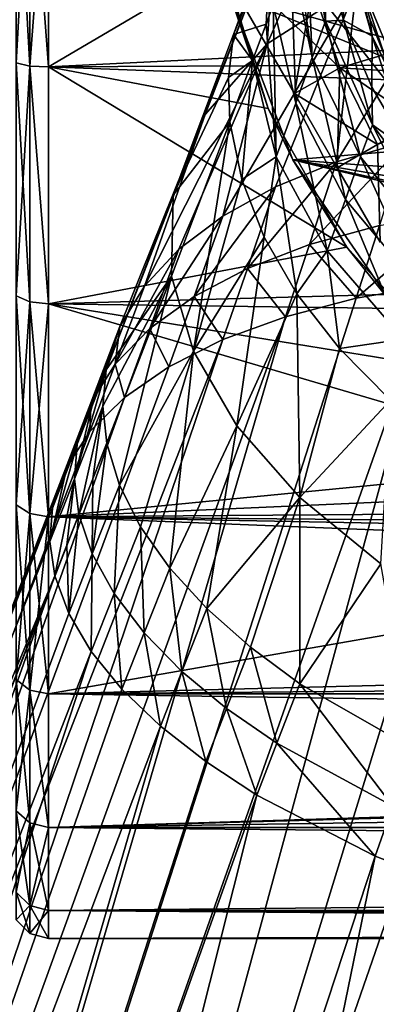
# Model space of a CAD drawing. Units: millimetres. Extents: x -148 to 148, y -59 to 24.
# Drawn here: x -95 to -87, y -25 to -4 of the extents above; entities that cross this region are included whole.
import ezdxf

# ---------------------------------------------------------------- set-up
doc = ezdxf.new("R2010")
doc.units = ezdxf.units.MM
doc.header["$LTSCALE"] = 65.185185
for name, color, linetype in [('131', 7, 'CONTINUOUS'), ('137', 7, 'CONTINUOUS'), ('178', 7, 'CONTINUOUS'), ('179', 7, 'CONTINUOUS'), ('181', 7, 'CONTINUOUS'), ('182', 7, 'CONTINUOUS'), ('2', 7, 'CONTINUOUS'), ('209', 7, 'CONTINUOUS'), ('210', 7, 'CONTINUOUS'), ('215', 7, 'CONTINUOUS'), ('216', 7, 'CONTINUOUS'), ('221', 7, 'CONTINUOUS'), ('222', 7, 'CONTINUOUS'), ('227', 7, 'CONTINUOUS'), ('228', 7, 'CONTINUOUS'), ('233', 7, 'CONTINUOUS'), ('234', 7, 'CONTINUOUS'), ('239', 7, 'CONTINUOUS'), ('242', 7, 'CONTINUOUS'), ('245', 7, 'CONTINUOUS'), ('248', 7, 'CONTINUOUS'), ('251', 7, 'CONTINUOUS'), ('254', 7, 'CONTINUOUS'), ('255', 7, 'CONTINUOUS'), ('3', 7, 'CONTINUOUS'), ('74', 7, 'CONTINUOUS'), ('75', 7, 'CONTINUOUS'), ('77', 7, 'CONTINUOUS'), ('83', 7, 'CONTINUOUS'), ('84', 7, 'CONTINUOUS')]:
    doc.layers.add(name, color=color, linetype=linetype)

msp = doc.modelspace()

# ---------------------------------------------------------------- linework, layer by layer
at = {"layer": '131', "color": 253, "linetype": 'Continuous', "true_color": 0xababab}
for points in [[(-94.579, 0, -23.894), (-94.579, -5.317, -23.294), (-94.872, 0, -23.604), (-94.579, 0, -23.894)], [(-94.579, -5.317, -23.294), (-94.872, -5.252, -23.011), (-94.872, 0, -23.604), (-94.579, -5.317, -23.294)], [(-94.579, 0, -23.894), (-94.181, 0, -24), (-94.181, -5.335, -23.398), (-94.579, 0, -23.894)], [(-94.579, -5.317, -23.294), (-94.579, 0, -23.894), (-94.181, -5.335, -23.398), (-94.579, -5.317, -23.294)], [(-94.579, -5.317, -23.294), (-94.579, -10.367, -21.527), (-94.872, -5.252, -23.011), (-94.579, -5.317, -23.294)], [(-94.579, -10.367, -21.527), (-94.872, -10.241, -21.266), (-94.872, -5.252, -23.011), (-94.579, -10.367, -21.527)], [(-94.579, -10.367, -21.527), (-94.579, -5.317, -23.294), (-94.181, -10.413, -21.623), (-94.579, -10.367, -21.527)], [(-94.181, -10.413, -21.623), (-94.579, -5.317, -23.294), (-94.181, -5.335, -23.398), (-94.181, -10.413, -21.623)], [(-94.579, -10.367, -21.527), (-94.579, -14.897, -18.68), (-94.872, -10.241, -21.266), (-94.579, -10.367, -21.527)], [(-94.579, -14.897, -18.68), (-94.872, -14.716, -18.453), (-94.872, -10.241, -21.266), (-94.579, -14.897, -18.68)], [(-94.579, -14.897, -18.68), (-94.579, -10.367, -21.527), (-94.181, -14.969, -18.758), (-94.579, -14.897, -18.68)], [(-94.181, -14.969, -18.758), (-94.579, -10.367, -21.527), (-94.181, -10.413, -21.623), (-94.181, -14.969, -18.758)], [(-94.579, -14.897, -18.68), (-94.579, -18.681, -14.897), (-94.872, -14.716, -18.453), (-94.579, -14.897, -18.68)], [(-94.579, -18.681, -14.897), (-94.872, -18.454, -14.716), (-94.872, -14.716, -18.453), (-94.579, -18.681, -14.897)], [(-94.579, -18.681, -14.897), (-94.579, -14.897, -18.68), (-94.181, -18.759, -14.968), (-94.579, -18.681, -14.897)], [(-94.181, -18.759, -14.968), (-94.579, -14.897, -18.68), (-94.181, -14.969, -18.758), (-94.181, -18.759, -14.968)], [(-94.579, -18.681, -14.897), (-94.579, -21.527, -10.367), (-94.872, -18.454, -14.716), (-94.579, -18.681, -14.897)], [(-94.579, -21.527, -10.367), (-94.872, -21.266, -10.241), (-94.872, -18.454, -14.716), (-94.579, -21.527, -10.367)], [(-94.579, -21.527, -10.367), (-94.579, -18.681, -14.897), (-94.181, -21.623, -10.414), (-94.579, -21.527, -10.367)], [(-94.181, -21.623, -10.414), (-94.579, -18.681, -14.897), (-94.181, -18.759, -14.968), (-94.181, -21.623, -10.414)], [(-94.579, -21.527, -10.367), (-94.579, -23.294, -5.317), (-94.872, -21.266, -10.241), (-94.579, -21.527, -10.367)], [(-94.579, -23.294, -5.317), (-94.872, -23.011, -5.252), (-94.872, -21.266, -10.241), (-94.579, -23.294, -5.317)], [(-94.579, -23.294, -5.317), (-94.579, -21.527, -10.367), (-94.181, -23.398, -5.335), (-94.579, -23.294, -5.317)], [(-94.181, -23.398, -5.335), (-94.579, -21.527, -10.367), (-94.181, -21.623, -10.414), (-94.181, -23.398, -5.335)], [(-94.579, -23.294, -5.317), (-94.579, -23.894, 0), (-94.872, -23.011, -5.252), (-94.579, -23.294, -5.317)], [(-94.579, -23.894, 0), (-94.872, -23.604, 0), (-94.872, -23.011, -5.252), (-94.579, -23.894, 0)], [(-94.579, -23.894, 0), (-94.579, -23.294, -5.317), (-94.181, -24), (-94.579, -23.894, 0)], [(-94.181, -24), (-94.579, -23.294, -5.317), (-94.181, -23.398, -5.335), (-94.181, -24)]]:
    msp.add_3dface(points, dxfattribs=at)
at = {"layer": '137', "color": 253, "linetype": 'Continuous', "true_color": 0xababab}
for points in [[(-94.579, 0, 23.894), (-94.872, 0, 23.604), (-94.872, -5.252, 23.011), (-94.579, 0, 23.894)], [(-94.579, -5.317, 23.294), (-94.579, 0, 23.894), (-94.872, -5.252, 23.011), (-94.579, -5.317, 23.294)], [(-94.181, 0, 24), (-94.579, 0, 23.894), (-94.579, -5.317, 23.294), (-94.181, 0, 24)], [(-94.181, 0, 24), (-94.579, -5.317, 23.294), (-94.181, -5.335, 23.398), (-94.181, 0, 24)], [(-94.579, -5.317, 23.294), (-94.872, -5.252, 23.011), (-94.872, -10.241, 21.266), (-94.579, -5.317, 23.294)], [(-94.579, -10.367, 21.527), (-94.579, -5.317, 23.294), (-94.872, -10.241, 21.266), (-94.579, -10.367, 21.527)], [(-94.579, -5.317, 23.294), (-94.579, -10.367, 21.527), (-94.181, -10.413, 21.623), (-94.579, -5.317, 23.294)], [(-94.181, -5.335, 23.398), (-94.579, -5.317, 23.294), (-94.181, -10.413, 21.623), (-94.181, -5.335, 23.398)], [(-94.579, -10.367, 21.527), (-94.872, -10.241, 21.266), (-94.872, -14.716, 18.453), (-94.579, -10.367, 21.527)], [(-94.579, -14.897, 18.68), (-94.579, -10.367, 21.527), (-94.872, -14.716, 18.453), (-94.579, -14.897, 18.68)], [(-94.579, -10.367, 21.527), (-94.579, -14.897, 18.68), (-94.181, -10.413, 21.623), (-94.579, -10.367, 21.527)], [(-94.181, -10.413, 21.623), (-94.579, -14.897, 18.68), (-94.181, -14.969, 18.758), (-94.181, -10.413, 21.623)], [(-94.579, -14.897, 18.68), (-94.872, -14.716, 18.453), (-94.872, -18.454, 14.716), (-94.579, -14.897, 18.68)], [(-94.579, -18.68, 14.897), (-94.579, -14.897, 18.68), (-94.872, -18.454, 14.716), (-94.579, -18.68, 14.897)], [(-94.579, -14.897, 18.68), (-94.579, -18.68, 14.897), (-94.181, -14.969, 18.758), (-94.579, -14.897, 18.68)], [(-94.181, -14.969, 18.758), (-94.579, -18.68, 14.897), (-94.181, -18.759, 14.968), (-94.181, -14.969, 18.758)], [(-94.579, -18.68, 14.897), (-94.872, -18.454, 14.716), (-94.872, -21.266, 10.241), (-94.579, -18.68, 14.897)], [(-94.579, -21.527, 10.367), (-94.579, -18.68, 14.897), (-94.872, -21.266, 10.241), (-94.579, -21.527, 10.367)], [(-94.579, -18.68, 14.897), (-94.579, -21.527, 10.367), (-94.181, -21.623, 10.414), (-94.579, -18.68, 14.897)], [(-94.181, -18.759, 14.968), (-94.579, -18.68, 14.897), (-94.181, -21.623, 10.414), (-94.181, -18.759, 14.968)], [(-94.579, -21.527, 10.367), (-94.872, -21.266, 10.241), (-94.872, -23.011, 5.252), (-94.579, -21.527, 10.367)], [(-94.579, -23.294, 5.317), (-94.579, -21.527, 10.367), (-94.872, -23.011, 5.252), (-94.579, -23.294, 5.317)], [(-94.579, -21.527, 10.367), (-94.579, -23.294, 5.317), (-94.181, -21.623, 10.414), (-94.579, -21.527, 10.367)], [(-94.181, -21.623, 10.414), (-94.579, -23.294, 5.317), (-94.181, -23.398, 5.335), (-94.181, -21.623, 10.414)], [(-94.872, -23.604, 0), (-94.579, -23.294, 5.317), (-94.872, -23.011, 5.252), (-94.872, -23.604, 0)], [(-94.872, -23.604, 0), (-94.579, -23.894, 0), (-94.579, -23.294, 5.317), (-94.872, -23.604, 0)], [(-94.579, -23.294, 5.317), (-94.579, -23.894, 0), (-94.181, -23.398, 5.335), (-94.579, -23.294, 5.317)], [(-94.579, -23.894, 0), (-94.181, -24), (-94.181, -23.398, 5.335), (-94.579, -23.894, 0)]]:
    msp.add_3dface(points, dxfattribs=at)
at = {"layer": '178', "color": 253, "linetype": 'Continuous', "true_color": 0xababab}
for points in [[(-18.929, -1.644, 23.943), (-94.181, 0, 24), (-94.181, -5.335, 23.398), (-18.929, -1.644, 23.943)], [(-18.338, -4.974, 23.478), (-18.929, -1.644, 23.943), (-94.181, -5.335, 23.398), (-18.338, -4.974, 23.478)], [(-17.108, -8.266, 22.531), (-18.338, -4.974, 23.478), (-94.181, -5.335, 23.398), (-17.108, -8.266, 22.531)], [(-17.108, -8.266, 22.531), (-94.181, -5.335, 23.398), (-94.181, -10.413, 21.623), (-17.108, -8.266, 22.531)], [(-15.15, -11.467, 21.082), (-17.108, -8.266, 22.531), (-94.181, -10.413, 21.623), (-15.15, -11.467, 21.082)], [(-15.15, -11.467, 21.082), (-94.181, -10.413, 21.623), (-94.181, -14.969, 18.758), (-15.15, -11.467, 21.082)], [(-12.44, -14.361, 19.226), (-15.15, -11.467, 21.082), (-94.181, -14.969, 18.758), (-12.44, -14.361, 19.226)], [(-9.245, -16.599, 17.335), (-12.44, -14.361, 19.226), (-94.181, -14.969, 18.758), (-9.245, -16.599, 17.335)], [(-9.245, -16.599, 17.335), (-94.181, -14.969, 18.758), (-94.181, -18.759, 14.968), (-9.245, -16.599, 17.335)], [(-5.959, -18.041, 15.827), (-9.245, -16.599, 17.335), (-94.181, -18.759, 14.968), (-5.959, -18.041, 15.827)], [(-2.853, -18.785, 14.937), (-5.959, -18.041, 15.827), (-94.181, -18.759, 14.968), (-2.853, -18.785, 14.937)], [(0, -19, 14.661), (-94.181, -21.623, 10.414), (94.19, -18.759, 14.968), (0, -19, 14.661)], [(-2.853, -18.785, 14.937), (-94.181, -18.759, 14.968), (-94.181, -21.623, 10.414), (-2.853, -18.785, 14.937)], [(-94.181, -21.623, 10.414), (94.19, -21.623, 10.413), (94.19, -18.759, 14.968), (-94.181, -21.623, 10.414)], [(0, -19, 14.661), (-2.853, -18.785, 14.937), (-94.181, -21.623, 10.414), (0, -19, 14.661)], [(-94.181, -21.623, 10.414), (-94.181, -23.398, 5.335), (94.19, -21.623, 10.413), (-94.181, -21.623, 10.414)], [(-94.181, -23.398, 5.335), (94.19, -23.398, 5.335), (94.19, -21.623, 10.413), (-94.181, -23.398, 5.335)], [(-94.181, -23.398, 5.335), (-94.181, -24), (94.19, -23.398, 5.335), (-94.181, -23.398, 5.335)], [(94.19, -23.398, 5.335), (-94.181, -24), (-15.64, -24), (94.19, -23.398, 5.335)]]:
    msp.add_3dface(points, dxfattribs=at)
at = {"layer": '179', "color": 253, "linetype": 'Continuous', "true_color": 0xababab}
for points in [[(-94.181, 0, -24), (-90.436, -3.128, -23.794), (-94.181, -5.335, -23.398), (-94.181, 0, -24)], [(-90.436, -3.128, -23.794), (-89.467, -6.227, -23.177), (-94.181, -5.335, -23.398), (-90.436, -3.128, -23.794)], [(-89.467, -6.227, -23.177), (-87.787, -9.196, -22.167), (-94.181, -5.335, -23.398), (-89.467, -6.227, -23.177)], [(-87.787, -9.196, -22.167), (-94.181, -10.413, -21.623), (-94.181, -5.335, -23.398), (-87.787, -9.196, -22.167)], [(-87.787, -9.196, -22.167), (-85.387, -11.84, -20.876), (-94.181, -10.413, -21.623), (-87.787, -9.196, -22.167)], [(-85.387, -11.84, -20.876), (-82.519, -13.839, -19.606), (-94.181, -10.413, -21.623), (-85.387, -11.84, -20.876)], [(-82.519, -13.839, -19.606), (-94.181, -14.969, -18.758), (-94.181, -10.413, -21.623), (-82.519, -13.839, -19.606)], [(-82.519, -13.839, -19.606), (-79.488, -15.097, -18.656), (-94.181, -14.969, -18.758), (-82.519, -13.839, -19.606)], [(-79.488, -15.097, -18.656), (-76.484, -15.68, -18.169), (-94.181, -14.969, -18.758), (-79.488, -15.097, -18.656)], [(-76.484, -15.68, -18.169), (-94.181, -18.759, -14.968), (-94.181, -14.969, -18.758), (-76.484, -15.68, -18.169)], [(-94.181, -18.759, -14.968), (-76.484, -15.68, -18.169), (94.19, -18.759, -14.968), (-94.181, -18.759, -14.968)], [(-94.181, -21.623, -10.414), (-94.181, -18.759, -14.968), (94.19, -21.623, -10.413), (-94.181, -21.623, -10.414)], [(-94.181, -18.759, -14.968), (94.19, -18.759, -14.968), (94.19, -21.623, -10.413), (-94.181, -18.759, -14.968)], [(-94.181, -23.398, -5.335), (-94.181, -21.623, -10.414), (94.19, -23.398, -5.335), (-94.181, -23.398, -5.335)], [(-94.181, -21.623, -10.414), (94.19, -21.623, -10.413), (94.19, -23.398, -5.335), (-94.181, -21.623, -10.414)], [(-94.181, -24), (-94.181, -23.398, -5.335), (-15.64, -24), (-94.181, -24)], [(94.19, -24), (-94.181, -23.398, -5.335), (94.19, -23.398, -5.335), (94.19, -24)], [(-94.181, -23.398, -5.335), (94.19, -24), (90.645, -24), (-94.181, -23.398, -5.335)], [(-94.181, -23.398, -5.335), (90.645, -24), (87.1, -24), (-94.181, -23.398, -5.335)], [(-94.181, -23.398, -5.335), (87.1, -24), (62.9, -24), (-94.181, -23.398, -5.335)], [(-94.181, -23.398, -5.335), (62.9, -24), (-15.64, -24), (-94.181, -23.398, -5.335)]]:
    msp.add_3dface(points, dxfattribs=at)
at = {"layer": '181', "color": 253, "linetype": 'Continuous', "true_color": 0xababab}
for points in [[(-87.285, -4.331, -56.626), (-87.557, -3.365, -56.6), (-87.705, -2.866, -56.624), (-87.285, -4.331, -56.626)], [(-87.01, -4.975, -56.6), (-87.557, -3.365, -56.6), (-87.285, -4.331, -56.626), (-87.01, -4.975, -56.6)], [(-86.71, -5.748, -56.645), (-87.01, -4.975, -56.6), (-87.285, -4.331, -56.626), (-86.71, -5.748, -56.645)]]:
    msp.add_3dface(points, dxfattribs=at)
at = {"layer": '182', "color": 253, "linetype": 'Continuous', "true_color": 0xababab}
for points in [[(-86.259, -6.499, -53.6), (-87.557, -3.365, -53.6), (-86.258, -6.5, -56.6), (-86.259, -6.499, -53.6)], [(-87.557, -3.365, -53.6), (-87.557, -3.365, -56.6), (-87.01, -4.975, -56.6), (-87.557, -3.365, -53.6)], [(-87.557, -3.365, -53.6), (-87.01, -4.975, -56.6), (-86.258, -6.5, -56.6), (-87.557, -3.365, -53.6)]]:
    msp.add_3dface(points, dxfattribs=at)
at = {"layer": '2', "color": 253, "linetype": 'Continuous', "true_color": 0xababab}
for points in [[(-88.944, -7.323, -37.65), (-90.291, -3.773, -37.65), (-82.859, -6.811, -37.65), (-88.944, -7.323, -37.65)], [(-82.859, -6.811, -37.65), (-90.291, -3.773, -37.65), (-83.749, -5.623, -37.65), (-82.859, -6.811, -37.65)], [(-83.749, -5.623, -37.65), (-90.291, -3.773, -37.65), (-84.46, -4.32, -37.65), (-83.749, -5.623, -37.65)], [(-81.81, -7.86, -37.65), (-88.944, -7.323, -37.65), (-82.859, -6.811, -37.65), (-81.81, -7.86, -37.65)], [(-86.785, -10.447, -37.65), (-88.944, -7.323, -37.65), (-77.931, -9.978, -37.65), (-86.785, -10.447, -37.65)], [(-77.931, -9.978, -37.65), (-88.944, -7.323, -37.65), (-79.321, -9.46, -37.65), (-77.931, -9.978, -37.65)], [(-79.321, -9.46, -37.65), (-88.944, -7.323, -37.65), (-80.622, -8.749, -37.65), (-79.321, -9.46, -37.65)], [(-80.622, -8.749, -37.65), (-88.944, -7.323, -37.65), (-81.81, -7.86, -37.65), (-80.622, -8.749, -37.65)]]:
    msp.add_3dface(points, dxfattribs=at)
at = {"layer": '209', "color": 253, "linetype": 'Continuous', "true_color": 0xababab}
for points in [[(-89.41, -2.456, -70.845), (-88.683, -0.477, -73.028), (-90.215, -4.645, -72.695), (-89.41, -2.456, -70.845)], [(-90.215, -4.645, -72.695), (-88.683, -0.477, -73.028), (-89.335, -2.498, -75.482), (-90.215, -4.645, -72.695)]]:
    msp.add_3dface(points, dxfattribs=at)
at = {"layer": '210', "color": 253, "linetype": 'Continuous', "true_color": 0xababab}
for points in [[(-89.41, -2.456, -70.845), (-90.215, -4.645, -72.695), (-89.515, -4.418, -68.808), (-89.41, -2.456, -70.845)], [(-89.364, -4.007, -68.396), (-89.41, -2.456, -70.845), (-89.515, -4.418, -68.808), (-89.364, -4.007, -68.396)], [(-89.515, -4.418, -68.808), (-90.215, -4.645, -72.695), (-89.803, -5.202, -69.496), (-89.515, -4.418, -68.808)], [(-89.803, -5.202, -69.496), (-90.215, -4.645, -72.695), (-90.323, -5.566, -71.558), (-89.803, -5.202, -69.496)], [(-90.29, -6.514, -70.419), (-89.803, -5.202, -69.496), (-90.323, -5.566, -71.558), (-90.29, -6.514, -70.419)]]:
    msp.add_3dface(points, dxfattribs=at)
at = {"layer": '215', "color": 253, "linetype": 'Continuous', "true_color": 0xababab}
for points in [[(-89.335, -2.498, -75.482), (-87.655, -0.694, -78.034), (-89.491, -4.842, -79.737), (-89.335, -2.498, -75.482)], [(-89.491, -4.842, -79.737), (-87.655, -0.694, -78.034), (-87.577, -3.613, -81.955), (-89.491, -4.842, -79.737)], [(-90.215, -4.645, -72.695), (-89.335, -2.498, -75.482), (-91.507, -8.08, -74.529), (-90.215, -4.645, -72.695)], [(-91.507, -8.08, -74.529), (-89.335, -2.498, -75.482), (-90.821, -6.354, -77.231), (-91.507, -8.08, -74.529)], [(-90.821, -6.354, -77.231), (-89.335, -2.498, -75.482), (-89.491, -4.842, -79.737), (-90.821, -6.354, -77.231)], [(-87.577, -3.613, -81.955), (-85.168, -2.72, -83.803), (-88.003, -7.37, -84.499), (-87.577, -3.613, -81.955)], [(-88.003, -7.37, -84.499), (-85.168, -2.72, -83.803), (-86.526, -6.941, -85.614), (-88.003, -7.37, -84.499)], [(-89.491, -4.842, -79.737), (-87.577, -3.613, -81.955), (-90.445, -8.529, -81.882), (-89.491, -4.842, -79.737)], [(-90.445, -8.529, -81.882), (-87.577, -3.613, -81.955), (-89.312, -7.902, -83.251), (-90.445, -8.529, -81.882)], [(-89.312, -7.902, -83.251), (-87.577, -3.613, -81.955), (-88.003, -7.37, -84.499), (-89.312, -7.902, -83.251)], [(-90.821, -6.354, -77.231), (-89.491, -4.842, -79.737), (-92.122, -10.033, -78.839), (-90.821, -6.354, -77.231)], [(-92.122, -10.033, -78.839), (-89.491, -4.842, -79.737), (-91.385, -9.242, -80.408), (-92.122, -10.033, -78.839)], [(-91.385, -9.242, -80.408), (-89.491, -4.842, -79.737), (-90.445, -8.529, -81.882), (-91.385, -9.242, -80.408)], [(-91.507, -8.08, -74.529), (-90.821, -6.354, -77.231), (-92.946, -11.825, -75.461), (-91.507, -8.08, -74.529)], [(-92.946, -11.825, -75.461), (-90.821, -6.354, -77.231), (-92.647, -10.898, -77.186), (-92.946, -11.825, -75.461)], [(-92.647, -10.898, -77.186), (-90.821, -6.354, -77.231), (-92.122, -10.033, -78.839), (-92.647, -10.898, -77.186)]]:
    msp.add_3dface(points, dxfattribs=at)
at = {"layer": '216', "color": 253, "linetype": 'Continuous', "true_color": 0xababab}
for points in [[(-90.323, -5.566, -71.558), (-90.215, -4.645, -72.695), (-91.507, -8.08, -74.529), (-90.323, -5.566, -71.558)], [(-90.29, -6.514, -70.419), (-90.323, -5.566, -71.558), (-91.507, -8.08, -74.529), (-90.29, -6.514, -70.419)], [(-90.29, -6.514, -70.419), (-91.507, -8.08, -74.529), (-91.541, -9.816, -71.926), (-90.29, -6.514, -70.419)], [(-91.507, -8.08, -74.529), (-92.946, -11.825, -75.461), (-91.541, -9.816, -71.926), (-91.507, -8.08, -74.529)], [(-91.541, -9.816, -71.926), (-92.946, -11.825, -75.461), (-93.015, -12.598, -74.053), (-91.541, -9.816, -71.926)], [(-92.93, -13.399, -72.627), (-91.541, -9.816, -71.926), (-93.015, -12.598, -74.053), (-92.93, -13.399, -72.627)]]:
    msp.add_3dface(points, dxfattribs=at)
at = {"layer": '221', "color": 253, "linetype": 'Continuous', "true_color": 0xababab}
for points in [[(-88.003, -7.37, -84.499), (-86.526, -6.941, -85.614), (-88.581, -9.141, -84.999), (-88.003, -7.37, -84.499)], [(-88.581, -9.141, -84.999), (-86.526, -6.941, -85.614), (-87.081, -8.73, -86.16), (-88.581, -9.141, -84.999)], [(-89.312, -7.902, -83.251), (-88.003, -7.37, -84.499), (-89.911, -9.652, -83.7), (-89.312, -7.902, -83.251)], [(-89.911, -9.652, -83.7), (-88.003, -7.37, -84.499), (-88.581, -9.141, -84.999), (-89.911, -9.652, -83.7)], [(-90.445, -8.529, -81.882), (-89.312, -7.902, -83.251), (-91.058, -10.255, -82.276), (-90.445, -8.529, -81.882)], [(-91.058, -10.255, -82.276), (-89.312, -7.902, -83.251), (-89.911, -9.652, -83.7), (-91.058, -10.255, -82.276)], [(-91.385, -9.242, -80.408), (-90.445, -8.529, -81.882), (-92.008, -10.94, -80.745), (-91.385, -9.242, -80.408)], [(-92.008, -10.94, -80.745), (-90.445, -8.529, -81.882), (-91.058, -10.255, -82.276), (-92.008, -10.94, -80.745)], [(-92.122, -10.033, -78.839), (-91.385, -9.242, -80.408), (-92.749, -11.7, -79.121), (-92.122, -10.033, -78.839)], [(-92.749, -11.7, -79.121), (-91.385, -9.242, -80.408), (-92.008, -10.94, -80.745), (-92.749, -11.7, -79.121)], [(-92.647, -10.898, -77.186), (-92.122, -10.033, -78.839), (-92.749, -11.7, -79.121), (-92.647, -10.898, -77.186)], [(-93.254, -12.618, -75.555), (-92.647, -10.898, -77.186), (-93.563, -13.413, -75.65), (-93.254, -12.618, -75.555)], [(-93.563, -13.413, -75.65), (-92.647, -10.898, -77.186), (-93.271, -12.529, -77.417), (-93.563, -13.413, -75.65)], [(-93.271, -12.529, -77.417), (-92.647, -10.898, -77.186), (-92.749, -11.7, -79.121), (-93.271, -12.529, -77.417)], [(-92.946, -11.825, -75.461), (-92.647, -10.898, -77.186), (-93.254, -12.618, -75.555), (-92.946, -11.825, -75.461)]]:
    msp.add_3dface(points, dxfattribs=at)
at = {"layer": '222', "color": 253, "linetype": 'Continuous', "true_color": 0xababab}
for points in [[(-93.015, -12.598, -74.053), (-92.946, -11.825, -75.461), (-93.623, -14.154, -74.204), (-93.015, -12.598, -74.053)], [(-92.946, -11.825, -75.461), (-93.254, -12.618, -75.555), (-93.623, -14.154, -74.204), (-92.946, -11.825, -75.461)], [(-93.526, -14.919, -72.745), (-93.015, -12.598, -74.053), (-93.623, -14.154, -74.204), (-93.526, -14.919, -72.745)], [(-93.254, -12.618, -75.555), (-93.563, -13.413, -75.65), (-93.623, -14.154, -74.204), (-93.254, -12.618, -75.555)], [(-93.227, -14.156, -72.684), (-93.015, -12.598, -74.053), (-93.526, -14.919, -72.745), (-93.227, -14.156, -72.684)], [(-92.93, -13.399, -72.627), (-93.015, -12.598, -74.053), (-93.227, -14.156, -72.684), (-92.93, -13.399, -72.627)]]:
    msp.add_3dface(points, dxfattribs=at)
at = {"layer": '227', "color": 253, "linetype": 'Continuous', "true_color": 0xababab}
for points in [[(-87.081, -8.73, -86.16), (-85.42, -8.425, -87.169), (-87.582, -10.291, -86.56), (-87.081, -8.73, -86.16)], [(-87.582, -10.291, -86.56), (-85.42, -8.425, -87.169), (-85.902, -10, -87.597), (-87.582, -10.291, -86.56)], [(-88.581, -9.141, -84.999), (-87.081, -8.73, -86.16), (-87.582, -10.291, -86.56), (-88.581, -9.141, -84.999)], [(-89.911, -9.652, -83.7), (-88.581, -9.141, -84.999), (-89.1, -10.686, -85.368), (-89.911, -9.652, -83.7)], [(-89.1, -10.686, -85.368), (-88.581, -9.141, -84.999), (-87.582, -10.291, -86.56), (-89.1, -10.686, -85.368)], [(-91.058, -10.255, -82.276), (-89.911, -9.652, -83.7), (-90.442, -11.177, -84.035), (-91.058, -10.255, -82.276)], [(-90.442, -11.177, -84.035), (-89.911, -9.652, -83.7), (-89.1, -10.686, -85.368), (-90.442, -11.177, -84.035)], [(-92.008, -10.94, -80.745), (-91.058, -10.255, -82.276), (-91.598, -11.756, -82.575), (-92.008, -10.94, -80.745)], [(-91.598, -11.756, -82.575), (-91.058, -10.255, -82.276), (-90.442, -11.177, -84.035), (-91.598, -11.756, -82.575)], [(-92.749, -11.7, -79.121), (-92.008, -10.94, -80.745), (-92.553, -12.415, -81.007), (-92.749, -11.7, -79.121)], [(-92.553, -12.415, -81.007), (-92.008, -10.94, -80.745), (-91.598, -11.756, -82.575), (-92.553, -12.415, -81.007)], [(-93.271, -12.529, -77.417), (-92.749, -11.7, -79.121), (-93.294, -13.145, -79.347), (-93.271, -12.529, -77.417)], [(-93.294, -13.145, -79.347), (-92.749, -11.7, -79.121), (-92.553, -12.415, -81.007), (-93.294, -13.145, -79.347)], [(-93.829, -14.101, -75.731), (-93.271, -12.529, -77.417), (-94.095, -14.786, -75.813), (-93.829, -14.101, -75.731)], [(-94.095, -14.786, -75.813), (-93.271, -12.529, -77.417), (-93.812, -13.94, -77.609), (-94.095, -14.786, -75.813)], [(-93.563, -13.413, -75.65), (-93.271, -12.529, -77.417), (-93.829, -14.101, -75.731), (-93.563, -13.413, -75.65)], [(-93.812, -13.94, -77.609), (-93.271, -12.529, -77.417), (-93.294, -13.145, -79.347), (-93.812, -13.94, -77.609)]]:
    msp.add_3dface(points, dxfattribs=at)
at = {"layer": '228', "color": 253, "linetype": 'Continuous', "true_color": 0xababab}
for points in [[(-93.623, -14.154, -74.204), (-93.563, -13.413, -75.65), (-94.148, -15.498, -74.34), (-93.623, -14.154, -74.204)], [(-93.563, -13.413, -75.65), (-93.829, -14.101, -75.731), (-94.148, -15.498, -74.34), (-93.563, -13.413, -75.65)], [(-93.829, -14.101, -75.731), (-94.095, -14.786, -75.813), (-94.148, -15.498, -74.34), (-93.829, -14.101, -75.731)], [(-94.041, -16.232, -72.856), (-93.623, -14.154, -74.204), (-94.148, -15.498, -74.34), (-94.041, -16.232, -72.856)], [(-93.784, -15.578, -72.8), (-93.623, -14.154, -74.204), (-94.041, -16.232, -72.856), (-93.784, -15.578, -72.8)], [(-93.526, -14.919, -72.745), (-93.623, -14.154, -74.204), (-93.784, -15.578, -72.8), (-93.526, -14.919, -72.745)]]:
    msp.add_3dface(points, dxfattribs=at)
at = {"layer": '233', "color": 253, "linetype": 'Continuous', "true_color": 0xababab}
for points in [[(-94.691, -59, -102.609), (-99.218, -59, -100.865), (-82.128, -9.755, -89.138), (-94.691, -59, -102.609)], [(-99.218, -59, -100.865), (-84.076, -9.818, -88.463), (-82.128, -9.755, -89.138), (-99.218, -59, -100.865)], [(-99.218, -59, -100.865), (-85.902, -10, -87.597), (-84.076, -9.818, -88.463), (-99.218, -59, -100.865)], [(-94.691, -59, -102.609), (-82.128, -9.755, -89.138), (-80.092, -9.815, -89.607), (-94.691, -59, -102.609)], [(-78.008, -9.998, -89.86), (-94.691, -59, -102.609), (-80.092, -9.815, -89.607), (-78.008, -9.998, -89.86)], [(-99.218, -59, -100.865), (-103.259, -59, -98.18), (-85.902, -10, -87.597), (-99.218, -59, -100.865)], [(-103.259, -59, -98.18), (-87.582, -10.291, -86.56), (-85.902, -10, -87.597), (-103.259, -59, -98.18)], [(-94.691, -59, -102.609), (-78.008, -9.998, -89.86), (-83.579, -32.969, -96.175), (-94.691, -59, -102.609)], [(-103.259, -59, -98.18), (-89.1, -10.686, -85.368), (-87.582, -10.291, -86.56), (-103.259, -59, -98.18)], [(-103.259, -59, -98.18), (-106.618, -59, -94.687), (-89.1, -10.686, -85.368), (-103.259, -59, -98.18)], [(-106.618, -59, -94.687), (-90.442, -11.177, -84.035), (-89.1, -10.686, -85.368), (-106.618, -59, -94.687)], [(-106.618, -59, -94.687), (-109.146, -59, -90.544), (-90.442, -11.177, -84.035), (-106.618, -59, -94.687)], [(-109.146, -59, -90.544), (-91.598, -11.756, -82.575), (-90.442, -11.177, -84.035), (-109.146, -59, -90.544)], [(-109.146, -59, -90.544), (-92.553, -12.415, -81.007), (-91.598, -11.756, -82.575), (-109.146, -59, -90.544)], [(-109.146, -59, -90.544), (-110.717, -59, -85.941), (-92.553, -12.415, -81.007), (-109.146, -59, -90.544)], [(-110.717, -59, -85.941), (-93.294, -13.145, -79.347), (-92.553, -12.415, -81.007), (-110.717, -59, -85.941)], [(-110.717, -59, -85.941), (-93.812, -13.94, -77.609), (-93.294, -13.145, -79.347), (-110.717, -59, -85.941)], [(-110.717, -59, -85.941), (-111.25, -59, -81.1), (-93.812, -13.94, -77.609), (-110.717, -59, -85.941)], [(-93.812, -13.94, -77.609), (-111.25, -59, -81.1), (-102.424, -36.252, -78.382), (-93.812, -13.94, -77.609)], [(-94.095, -14.786, -75.813), (-93.812, -13.94, -77.609), (-102.424, -36.252, -78.382), (-94.095, -14.786, -75.813)]]:
    msp.add_3dface(points, dxfattribs=at)
at = {"layer": '234', "color": 253, "linetype": 'Continuous', "true_color": 0xababab}
for points in [[(-94.148, -15.498, -74.34), (-94.095, -14.786, -75.813), (-102.424, -36.252, -78.382), (-94.148, -15.498, -74.34)], [(-94.041, -16.232, -72.856), (-94.148, -15.498, -74.34), (-102.424, -36.252, -78.382), (-94.041, -16.232, -72.856)], [(-94.041, -16.232, -72.856), (-102.424, -36.252, -78.382), (-102.012, -36.623, -74.613), (-94.041, -16.232, -72.856)]]:
    msp.add_3dface(points, dxfattribs=at)
at = {"layer": '239', "color": 253, "linetype": 'Continuous', "true_color": 0xababab}
for points in [[(-87.852, -4.336, -62.245), (-87.848, -2.526, -59.643), (-88.245, -2.863, -63.268), (-87.852, -4.336, -62.245)], [(-87.238, -4.68, -58.545), (-87.848, -2.526, -59.643), (-87.852, -4.336, -62.245), (-87.238, -4.68, -58.545)], [(-87.238, -4.68, -58.545), (-87.705, -2.866, -56.624), (-87.848, -2.526, -59.643), (-87.238, -4.68, -58.545)], [(-87.285, -4.331, -56.626), (-87.705, -2.866, -56.624), (-87.238, -4.68, -58.545), (-87.285, -4.331, -56.626)], [(-87.246, -5.773, -61.292), (-87.238, -4.68, -58.545), (-87.852, -4.336, -62.245), (-87.246, -5.773, -61.292)], [(-86.71, -5.748, -56.645), (-87.285, -4.331, -56.626), (-87.238, -4.68, -58.545), (-86.71, -5.748, -56.645)], [(-86.439, -7.147, -60.424), (-87.238, -4.68, -58.545), (-87.246, -5.773, -61.292), (-86.439, -7.147, -60.424)], [(-86.257, -6.725, -57.565), (-86.71, -5.748, -56.645), (-87.238, -4.68, -58.545), (-86.257, -6.725, -57.565)], [(-86.257, -6.725, -57.565), (-87.238, -4.68, -58.545), (-86.439, -7.147, -60.424), (-86.257, -6.725, -57.565)]]:
    msp.add_3dface(points, dxfattribs=at)
at = {"layer": '242', "color": 253, "linetype": 'Continuous', "true_color": 0xababab}
for points in [[(-88.417, -1.38, -64.344), (-88.629, -1.976, -65.595), (-88.238, -4.358, -63.963), (-88.417, -1.38, -64.344)], [(-88.245, -2.863, -63.268), (-88.417, -1.38, -64.344), (-88.238, -4.358, -63.963), (-88.245, -2.863, -63.268)], [(-88.666, -2.081, -65.786), (-88.885, -2.687, -66.763), (-88.525, -5.138, -65.236), (-88.666, -2.081, -65.786)], [(-88.629, -1.976, -65.595), (-88.666, -2.081, -65.786), (-88.238, -4.358, -63.963), (-88.629, -1.976, -65.595)], [(-88.238, -4.358, -63.963), (-88.666, -2.081, -65.786), (-88.525, -5.138, -65.236), (-88.238, -4.358, -63.963)], [(-88.885, -2.687, -66.763), (-88.983, -2.96, -67.149), (-88.525, -5.138, -65.236), (-88.885, -2.687, -66.763)], [(-87.852, -4.336, -62.245), (-88.245, -2.863, -63.268), (-88.238, -4.358, -63.963), (-87.852, -4.336, -62.245)], [(-88.983, -2.96, -67.149), (-89.364, -4.007, -68.396), (-88.88, -6.114, -66.38), (-88.983, -2.96, -67.149)], [(-88.525, -5.138, -65.236), (-88.983, -2.96, -67.149), (-88.88, -6.114, -66.38), (-88.525, -5.138, -65.236)], [(-89.364, -4.007, -68.396), (-89.515, -4.418, -68.808), (-89.297, -7.259, -67.35), (-89.364, -4.007, -68.396)], [(-88.88, -6.114, -66.38), (-89.364, -4.007, -68.396), (-89.297, -7.259, -67.35), (-88.88, -6.114, -66.38)], [(-89.515, -4.418, -68.808), (-89.803, -5.202, -69.496), (-89.297, -7.259, -67.35), (-89.515, -4.418, -68.808)], [(-87.487, -7.261, -63.507), (-88.238, -4.358, -63.963), (-88.525, -5.138, -65.236), (-87.487, -7.261, -63.507)], [(-87.233, -6.575, -62.318), (-87.852, -4.336, -62.245), (-88.238, -4.358, -63.963), (-87.233, -6.575, -62.318)], [(-87.233, -6.575, -62.318), (-88.238, -4.358, -63.963), (-87.487, -7.261, -63.507), (-87.233, -6.575, -62.318)], [(-87.246, -5.773, -61.292), (-87.852, -4.336, -62.245), (-87.233, -6.575, -62.318), (-87.246, -5.773, -61.292)], [(-89.803, -5.202, -69.496), (-90.29, -6.514, -70.419), (-90.038, -7.749, -68.982), (-89.803, -5.202, -69.496)], [(-89.297, -7.259, -67.35), (-89.803, -5.202, -69.496), (-90.038, -7.749, -68.982), (-89.297, -7.259, -67.35)], [(-87.812, -8.174, -64.553), (-88.525, -5.138, -65.236), (-88.88, -6.114, -66.38), (-87.812, -8.174, -64.553)], [(-87.487, -7.261, -63.507), (-88.525, -5.138, -65.236), (-87.812, -8.174, -64.553), (-87.487, -7.261, -63.507)], [(-86.439, -7.147, -60.424), (-87.246, -5.773, -61.292), (-87.233, -6.575, -62.318), (-86.439, -7.147, -60.424)], [(-88.202, -9.276, -65.395), (-88.88, -6.114, -66.38), (-89.297, -7.259, -67.35), (-88.202, -9.276, -65.395)], [(-87.812, -8.174, -64.553), (-88.88, -6.114, -66.38), (-88.202, -9.276, -65.395), (-87.812, -8.174, -64.553)], [(-85.914, -9.238, -62.033), (-87.233, -6.575, -62.318), (-87.487, -7.261, -63.507), (-85.914, -9.238, -62.033)], [(-85.696, -8.633, -60.916), (-86.439, -7.147, -60.424), (-87.233, -6.575, -62.318), (-85.696, -8.633, -60.916)], [(-85.696, -8.633, -60.916), (-87.233, -6.575, -62.318), (-85.914, -9.238, -62.033), (-85.696, -8.633, -60.916)], [(-89.557, -8.985, -67.599), (-89.297, -7.259, -67.35), (-90.038, -7.749, -68.982), (-89.557, -8.985, -67.599)], [(-88.853, -10.199, -66.296), (-89.297, -7.259, -67.35), (-89.557, -8.985, -67.599), (-88.853, -10.199, -66.296)], [(-88.202, -9.276, -65.395), (-89.297, -7.259, -67.35), (-88.853, -10.199, -66.296), (-88.202, -9.276, -65.395)], [(-86.207, -10.096, -62.992), (-87.487, -7.261, -63.507), (-87.812, -8.174, -64.553), (-86.207, -10.096, -62.992)], [(-85.914, -9.238, -62.033), (-87.487, -7.261, -63.507), (-86.207, -10.096, -62.992), (-85.914, -9.238, -62.033)], [(-86.565, -11.164, -63.715), (-87.812, -8.174, -64.553), (-88.202, -9.276, -65.395), (-86.565, -11.164, -63.715)], [(-86.207, -10.096, -62.992), (-87.812, -8.174, -64.553), (-86.565, -11.164, -63.715), (-86.207, -10.096, -62.992)], [(-87.944, -11.368, -65.102), (-88.202, -9.276, -65.395), (-88.853, -10.199, -66.296), (-87.944, -11.368, -65.102)], [(-86.565, -11.164, -63.715), (-88.202, -9.276, -65.395), (-87.944, -11.368, -65.102), (-86.565, -11.164, -63.715)], [(-86.849, -12.47, -64.038), (-86.565, -11.164, -63.715), (-87.944, -11.368, -65.102), (-86.849, -12.47, -64.038)]]:
    msp.add_3dface(points, dxfattribs=at)
at = {"layer": '245', "color": 253, "linetype": 'Continuous', "true_color": 0xababab}
for points in [[(-90.29, -6.514, -70.419), (-91.541, -9.816, -71.926), (-91.071, -11.425, -69.616), (-90.29, -6.514, -70.419)], [(-90.038, -7.749, -68.982), (-90.29, -6.514, -70.419), (-91.071, -11.425, -69.616), (-90.038, -7.749, -68.982)], [(-89.557, -8.985, -67.599), (-90.038, -7.749, -68.982), (-91.071, -11.425, -69.616), (-89.557, -8.985, -67.599)], [(-90.145, -13.022, -67.431), (-89.557, -8.985, -67.599), (-91.071, -11.425, -69.616), (-90.145, -13.022, -67.431)], [(-88.853, -10.199, -66.296), (-89.557, -8.985, -67.599), (-90.145, -13.022, -67.431), (-88.853, -10.199, -66.296)], [(-91.541, -9.816, -71.926), (-92.93, -13.399, -72.627), (-92.659, -14.29, -71.079), (-91.541, -9.816, -71.926)], [(-91.071, -11.425, -69.616), (-91.541, -9.816, -71.926), (-92.659, -14.29, -71.079), (-91.071, -11.425, -69.616)], [(-88.792, -14.556, -65.455), (-88.853, -10.199, -66.296), (-90.145, -13.022, -67.431), (-88.792, -14.556, -65.455)], [(-87.944, -11.368, -65.102), (-88.853, -10.199, -66.296), (-88.792, -14.556, -65.455), (-87.944, -11.368, -65.102)], [(-86.849, -12.47, -64.038), (-87.944, -11.368, -65.102), (-88.792, -14.556, -65.455), (-86.849, -12.47, -64.038)], [(-92.207, -15.184, -69.57), (-91.071, -11.425, -69.616), (-92.659, -14.29, -71.079), (-92.207, -15.184, -69.57)], [(-91.58, -16.069, -68.123), (-91.071, -11.425, -69.616), (-92.207, -15.184, -69.57), (-91.58, -16.069, -68.123)], [(-90.145, -13.022, -67.431), (-91.071, -11.425, -69.616), (-91.58, -16.069, -68.123), (-90.145, -13.022, -67.431)], [(-87.057, -15.98, -63.763), (-86.849, -12.47, -64.038), (-88.792, -14.556, -65.455), (-87.057, -15.98, -63.763)], [(-90.787, -16.935, -66.761), (-90.145, -13.022, -67.431), (-91.58, -16.069, -68.123), (-90.787, -16.935, -66.761)], [(-88.792, -14.556, -65.455), (-90.145, -13.022, -67.431), (-90.787, -16.935, -66.761), (-88.792, -14.556, -65.455)], [(-89.851, -17.763, -65.515), (-88.792, -14.556, -65.455), (-90.787, -16.935, -66.761), (-89.851, -17.763, -65.515)], [(-88.79, -18.544, -64.401), (-88.792, -14.556, -65.455), (-89.851, -17.763, -65.515), (-88.79, -18.544, -64.401)], [(-87.057, -15.98, -63.763), (-88.792, -14.556, -65.455), (-88.79, -18.544, -64.401), (-87.057, -15.98, -63.763)], [(-86.355, -19.942, -62.598), (-87.057, -15.98, -63.763), (-88.79, -18.544, -64.401), (-86.355, -19.942, -62.598)]]:
    msp.add_3dface(points, dxfattribs=at)
at = {"layer": '248', "color": 253, "linetype": 'Continuous', "true_color": 0xababab}
for points in [[(-92.93, -13.399, -72.627), (-93.227, -14.156, -72.684), (-93.241, -15.765, -71.172), (-92.93, -13.399, -72.627)], [(-92.659, -14.29, -71.079), (-92.93, -13.399, -72.627), (-93.241, -15.765, -71.172), (-92.659, -14.29, -71.079)], [(-93.227, -14.156, -72.684), (-93.526, -14.919, -72.745), (-93.241, -15.765, -71.172), (-93.227, -14.156, -72.684)], [(-92.773, -16.615, -69.641), (-92.659, -14.29, -71.079), (-93.241, -15.765, -71.172), (-92.773, -16.615, -69.641)], [(-92.207, -15.184, -69.57), (-92.659, -14.29, -71.079), (-92.773, -16.615, -69.641), (-92.207, -15.184, -69.57)], [(-92.13, -17.457, -68.175), (-92.207, -15.184, -69.57), (-92.773, -16.615, -69.641), (-92.13, -17.457, -68.175)], [(-91.58, -16.069, -68.123), (-92.207, -15.184, -69.57), (-92.13, -17.457, -68.175), (-91.58, -16.069, -68.123)], [(-91.32, -18.282, -66.795), (-91.58, -16.069, -68.123), (-92.13, -17.457, -68.175), (-91.32, -18.282, -66.795)], [(-90.787, -16.935, -66.761), (-91.58, -16.069, -68.123), (-91.32, -18.282, -66.795), (-90.787, -16.935, -66.761)], [(-90.365, -19.073, -65.532), (-90.787, -16.935, -66.761), (-91.32, -18.282, -66.795), (-90.365, -19.073, -65.532)], [(-89.851, -17.763, -65.515), (-90.787, -16.935, -66.761), (-90.365, -19.073, -65.532), (-89.851, -17.763, -65.515)], [(-89.283, -19.82, -64.401), (-89.851, -17.763, -65.515), (-90.365, -19.073, -65.532), (-89.283, -19.82, -64.401)], [(-88.79, -18.544, -64.401), (-89.851, -17.763, -65.515), (-89.283, -19.82, -64.401), (-88.79, -18.544, -64.401)], [(-86.796, -21.166, -62.567), (-88.79, -18.544, -64.401), (-89.283, -19.82, -64.401), (-86.796, -21.166, -62.567)], [(-86.355, -19.942, -62.598), (-88.79, -18.544, -64.401), (-86.796, -21.166, -62.567), (-86.355, -19.942, -62.598)]]:
    msp.add_3dface(points, dxfattribs=at)
at = {"layer": '251', "color": 253, "linetype": 'Continuous', "true_color": 0xababab}
for points in [[(-93.526, -14.919, -72.745), (-93.784, -15.578, -72.8), (-93.743, -17.042, -71.264), (-93.526, -14.919, -72.745)], [(-93.241, -15.765, -71.172), (-93.526, -14.919, -72.745), (-93.743, -17.042, -71.264), (-93.241, -15.765, -71.172)], [(-93.784, -15.578, -72.8), (-94.041, -16.232, -72.856), (-93.743, -17.042, -71.264), (-93.784, -15.578, -72.8)], [(-93.263, -17.855, -69.716), (-93.241, -15.765, -71.172), (-93.743, -17.042, -71.264), (-93.263, -17.855, -69.716)], [(-92.773, -16.615, -69.641), (-93.241, -15.765, -71.172), (-93.263, -17.855, -69.716), (-92.773, -16.615, -69.641)], [(-92.606, -18.661, -68.233), (-92.773, -16.615, -69.641), (-93.263, -17.855, -69.716), (-92.606, -18.661, -68.233)], [(-92.13, -17.457, -68.175), (-92.773, -16.615, -69.641), (-92.606, -18.661, -68.233), (-92.13, -17.457, -68.175)], [(-91.782, -19.452, -66.838), (-92.13, -17.457, -68.175), (-92.606, -18.661, -68.233), (-91.782, -19.452, -66.838)], [(-91.32, -18.282, -66.795), (-92.13, -17.457, -68.175), (-91.782, -19.452, -66.838), (-91.32, -18.282, -66.795)], [(-90.81, -20.211, -65.559), (-91.32, -18.282, -66.795), (-91.782, -19.452, -66.838), (-90.81, -20.211, -65.559)], [(-90.365, -19.073, -65.532), (-91.32, -18.282, -66.795), (-90.81, -20.211, -65.559), (-90.365, -19.073, -65.532)], [(-89.71, -20.931, -64.412), (-90.365, -19.073, -65.532), (-90.81, -20.211, -65.559), (-89.71, -20.931, -64.412)], [(-89.283, -19.82, -64.401), (-90.365, -19.073, -65.532), (-89.71, -20.931, -64.412), (-89.283, -19.82, -64.401)], [(-87.178, -22.234, -62.549), (-89.283, -19.82, -64.401), (-89.71, -20.931, -64.412), (-87.178, -22.234, -62.549)], [(-86.796, -21.166, -62.567), (-89.283, -19.82, -64.401), (-87.178, -22.234, -62.549), (-86.796, -21.166, -62.567)], [(-84.35, -23.311, -61.322), (-86.796, -21.166, -62.567), (-87.178, -22.234, -62.549), (-84.35, -23.311, -61.322)]]:
    msp.add_3dface(points, dxfattribs=at)
at = {"layer": '254', "color": 253, "linetype": 'Continuous', "true_color": 0xababab}
for points in [[(-109.238, -59, -71.855), (-94.041, -16.232, -72.856), (-102.012, -36.623, -74.613), (-109.238, -59, -71.855)], [(-94.041, -16.232, -72.856), (-109.238, -59, -71.855), (-93.743, -17.042, -71.264), (-94.041, -16.232, -72.856)], [(-109.238, -59, -71.855), (-93.263, -17.855, -69.716), (-93.743, -17.042, -71.264), (-109.238, -59, -71.855)], [(-109.238, -59, -71.855), (-106.723, -59, -67.65), (-93.263, -17.855, -69.716), (-109.238, -59, -71.855)], [(-106.723, -59, -67.65), (-92.606, -18.661, -68.233), (-93.263, -17.855, -69.716), (-106.723, -59, -67.65)], [(-106.723, -59, -67.65), (-91.782, -19.452, -66.838), (-92.606, -18.661, -68.233), (-106.723, -59, -67.65)], [(-106.723, -59, -67.65), (-103.35, -59, -64.096), (-91.782, -19.452, -66.838), (-106.723, -59, -67.65)], [(-103.35, -59, -64.096), (-90.81, -20.211, -65.559), (-91.782, -19.452, -66.838), (-103.35, -59, -64.096)], [(-103.35, -59, -64.096), (-89.71, -20.931, -64.412), (-90.81, -20.211, -65.559), (-103.35, -59, -64.096)], [(-103.35, -59, -64.096), (-99.284, -59, -61.37), (-89.71, -20.931, -64.412), (-103.35, -59, -64.096)], [(-99.284, -59, -61.37), (-87.178, -22.234, -62.549), (-89.71, -20.931, -64.412), (-99.284, -59, -61.37)], [(-99.284, -59, -61.37), (-94.724, -59, -59.6), (-87.178, -22.234, -62.549), (-99.284, -59, -61.37)], [(-94.724, -59, -59.6), (-84.35, -23.311, -61.322), (-87.178, -22.234, -62.549), (-94.724, -59, -59.6)], [(-94.724, -59, -59.6), (-89.891, -59, -58.868), (-84.35, -23.311, -61.322), (-94.724, -59, -59.6)], [(-84.35, -23.311, -61.322), (-89.891, -59, -58.868), (-85.398, -40.621, -59.863), (-84.35, -23.311, -61.322)]]:
    msp.add_3dface(points, dxfattribs=at)
at = {"layer": '255', "color": 253, "linetype": 'Continuous', "true_color": 0xababab}
for points in [[(-81.363, -24.138, -60.747), (-88.988, -59, -58.85), (-80.757, -24.261, -60.721), (-81.363, -24.138, -60.747)], [(-88.988, -59, -58.85), (-81.363, -24.138, -60.747), (-85.398, -40.621, -59.863), (-88.988, -59, -58.85)], [(-88.988, -59, -58.85), (-88.112, -59, -58.868), (-80.757, -24.261, -60.721), (-88.988, -59, -58.85)], [(-80.757, -24.261, -60.721), (-88.112, -59, -58.868), (-83.913, -40.76, -59.856), (-80.757, -24.261, -60.721)]]:
    msp.add_3dface(points, dxfattribs=at)
at = {"layer": '3', "color": 253, "linetype": 'Continuous', "true_color": 0xababab}
for points in [[(-90.436, -3.128, -23.794), (-90.291, -3.773, -37.65), (-89.467, -6.227, -23.177), (-90.436, -3.128, -23.794)], [(-90.291, -3.773, -37.65), (-88.944, -7.323, -37.65), (-89.467, -6.227, -23.177), (-90.291, -3.773, -37.65)], [(-89.467, -6.227, -23.177), (-88.944, -7.323, -37.65), (-87.787, -9.196, -22.167), (-89.467, -6.227, -23.177)], [(-88.944, -7.323, -37.65), (-86.785, -10.447, -37.65), (-87.787, -9.196, -22.167), (-88.944, -7.323, -37.65)], [(-87.787, -9.196, -22.167), (-86.785, -10.447, -37.65), (-85.387, -11.84, -20.876), (-87.787, -9.196, -22.167)]]:
    msp.add_3dface(points, dxfattribs=at)
at = {"layer": '74', "color": 253, "linetype": 'Continuous', "true_color": 0xababab}
for points in [[(-86.259, -6.499, -53.6), (-88.523, -3.624, -53.6), (-87.557, -3.365, -53.6), (-86.259, -6.499, -53.6)], [(-87.934, -5.358, -53.6), (-88.523, -3.624, -53.6), (-86.259, -6.499, -53.6), (-87.934, -5.358, -53.6)], [(-87.124, -7, -53.6), (-87.934, -5.358, -53.6), (-86.259, -6.499, -53.6), (-87.124, -7, -53.6)]]:
    msp.add_3dface(points, dxfattribs=at)
at = {"layer": '75', "color": 253, "linetype": 'Continuous', "true_color": 0xababab}
for points in [[(-88.523, -3.624, -38.6), (-87.934, -5.358, -38.6), (-84.46, -4.32, -38.6), (-88.523, -3.624, -38.6)], [(-84.46, -4.32, -38.6), (-87.934, -5.358, -38.6), (-83.749, -5.623, -38.6), (-84.46, -4.32, -38.6)], [(-87.934, -5.358, -38.6), (-87.124, -7, -38.6), (-83.749, -5.623, -38.6), (-87.934, -5.358, -38.6)]]:
    msp.add_3dface(points, dxfattribs=at)
at = {"layer": '77', "color": 253, "linetype": 'Continuous', "true_color": 0xababab}
for points in [[(-90.8, -2.634, -51.582), (-88.909, -5.908, -52.488), (-90.8, -2.634, -40.618), (-90.8, -2.634, -51.582)], [(-90.8, -2.634, -40.618), (-88.909, -5.908, -52.488), (-88.909, -5.908, -39.712), (-90.8, -2.634, -40.618)], [(-88.909, -5.908, -52.488), (-87.991, -7.5, -52.6), (-88.909, -5.908, -39.712), (-88.909, -5.908, -52.488)], [(-88.909, -5.908, -39.712), (-87.991, -7.5, -52.6), (-87.991, -7.5, -39.6), (-88.909, -5.908, -39.712)], [(-87.991, -7.5, -52.6), (-87.072, -9.091, -52.488), (-87.991, -7.5, -39.6), (-87.991, -7.5, -52.6)], [(-87.991, -7.5, -39.6), (-87.072, -9.091, -52.488), (-87.072, -9.091, -39.712), (-87.991, -7.5, -39.6)]]:
    msp.add_3dface(points, dxfattribs=at)
at = {"layer": '83', "color": 253, "linetype": 'Continuous', "true_color": 0xababab}
for points in [[(-88.523, -3.624, -38.6), (-90.8, -2.634, -40.618), (-88.909, -5.908, -39.712), (-88.523, -3.624, -38.6)], [(-87.934, -5.358, -38.6), (-88.523, -3.624, -38.6), (-88.909, -5.908, -39.712), (-87.934, -5.358, -38.6)], [(-87.934, -5.358, -38.6), (-88.909, -5.908, -39.712), (-87.991, -7.5, -39.6), (-87.934, -5.358, -38.6)], [(-87.124, -7, -38.6), (-87.934, -5.358, -38.6), (-87.991, -7.5, -39.6), (-87.124, -7, -38.6)], [(-87.124, -7, -38.6), (-87.991, -7.5, -39.6), (-87.072, -9.091, -39.712), (-87.124, -7, -38.6)]]:
    msp.add_3dface(points, dxfattribs=at)
at = {"layer": '84', "color": 253, "linetype": 'Continuous', "true_color": 0xababab}
for points in [[(-88.523, -3.624, -53.6), (-87.934, -5.358, -53.6), (-90.8, -2.634, -51.582), (-88.523, -3.624, -53.6)], [(-87.934, -5.358, -53.6), (-88.909, -5.908, -52.488), (-90.8, -2.634, -51.582), (-87.934, -5.358, -53.6)], [(-87.934, -5.358, -53.6), (-87.124, -7, -53.6), (-88.909, -5.908, -52.488), (-87.934, -5.358, -53.6)], [(-87.124, -7, -53.6), (-87.991, -7.5, -52.6), (-88.909, -5.908, -52.488), (-87.124, -7, -53.6)], [(-87.124, -7, -53.6), (-87.072, -9.091, -52.488), (-87.991, -7.5, -52.6), (-87.124, -7, -53.6)]]:
    msp.add_3dface(points, dxfattribs=at)

doc.saveas('drawing.dxf')
